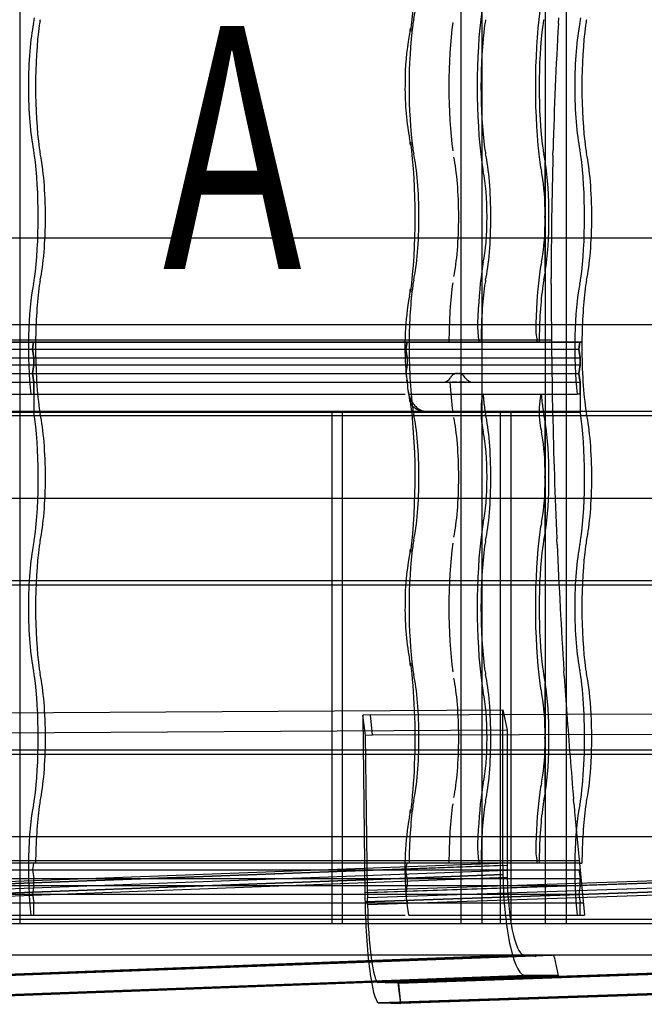
# Model space of a CAD drawing. Units: millimetres. Extents: x -2 to 568, y 1 to 287.
# Drawn here: x 384 to 402, y 28 to 56 of the extents above; entities that cross this region are included whole.
import ezdxf
from ezdxf.enums import TextEntityAlignment as Align
from ezdxf.lldxf.tags import DXFTag

# ---------------------------------------------------------------- set-up
doc = ezdxf.new("R2010")
doc.units = ezdxf.units.MM
for name, color, linetype in [('Default', 7, 'Continuous'), ('JON_REAKIVI', 7, 'Continuous'), ('KATUSESERVA_LAUD', 7, 'Continuous'), ('ROOV_50X50_01', 7, 'Continuous'), ('SARIKAS', 7, 'Continuous'), ('TALA_50X120_-_01', 7, 'Continuous'), ('TUULUTUSLIIST', 7, 'Continuous'), ('ÄÄREKIVI_3D_MIR', 7, 'Continuous')]:
    doc.layers.add(name, color=color, linetype=linetype)
doc.styles.add('SEACAD_Arial_Narrow', font='ARIALN.TTF')
tags = doc.linetypes.add('CENTER2', pattern=[28.575, 19.05, -3.175, 3.175, -3.175]).pattern_tags.tags
tags[10:11] = [DXFTag(74, 4), DXFTag(75, 0), DXFTag(340, '0'), DXFTag(46, 0.0), DXFTag(50, 0.0), DXFTag(44, 0.0), DXFTag(45, 0.0)]
tags[8:9] = [DXFTag(74, 4), DXFTag(75, 0), DXFTag(340, '0'), DXFTag(46, 0.0), DXFTag(50, 0.0), DXFTag(44, 0.0), DXFTag(45, 0.0)]
tags[6:7] = [DXFTag(74, 4), DXFTag(75, 0), DXFTag(340, '0'), DXFTag(46, 0.0), DXFTag(50, 0.0), DXFTag(44, 0.0), DXFTag(45, 0.0)]
tags[4:5] = [DXFTag(74, 4), DXFTag(75, 0), DXFTag(340, '0'), DXFTag(46, 0.0), DXFTag(50, 0.0), DXFTag(44, 0.0), DXFTag(45, 0.0)]
tags = doc.linetypes.add('HIDDEN2', pattern=[4.7625, 3.175, -1.5875]).pattern_tags.tags
tags[6:7] = [DXFTag(74, 4), DXFTag(75, 0), DXFTag(340, '0'), DXFTag(46, 0.0), DXFTag(50, 0.0), DXFTag(44, 0.0), DXFTag(45, 0.0)]
tags[4:5] = [DXFTag(74, 4), DXFTag(75, 0), DXFTag(340, '0'), DXFTag(46, 0.0), DXFTag(50, 0.0), DXFTag(44, 0.0), DXFTag(45, 0.0)]

# ---------------------------------------------------------------- blocks, each defined once
blk = doc.blocks.new('SE')
at = {"layer": 'JON_REAKIVI', "color": 7, "linetype": 'Continuous'}
for p, q in [((399.123, 55.803), (399.132, 55.963)), ((398.965, 52.003), (398.969, 52.162)), ((398.916, 48.303), (398.916, 48.463)), ((399.742, 46.625), (399.708, 46.425)), ((399.708, 46.425), (399.742, 46.625)), ((399.742, 46.625), (399.801, 46.625)), ((399.801, 46.625), (399.742, 46.625)), ((399.708, 46.425), (399.75, 46.175)), ((399.75, 46.175), (399.708, 46.425)), ((399.75, 45.975), (399.708, 45.725)), ((399.708, 45.725), (399.75, 45.975)), ((399.75, 45.975), (399.75, 46.175)), ((399.75, 46.175), (399.75, 45.975)), ((394.731, 45.828), (394.742, 45.678)), ((394.732, 45.725), (394.735, 45.703)), ((394.742, 45.678), (394.748, 45.584)), ((399.708, 45.725), (399.75, 45.475)), ((399.75, 45.475), (399.708, 45.725)), ((399.75, 45.125), (399.75, 45.475)), ((399.75, 45.475), (399.75, 44.625)), ((379.551, 45.125), (394.714, 45.125)), ((394.813, 45.125), (395.281, 45.125)), ((395.281, 45.125), (398.946, 45.125)), ((398.947, 45.125), (399.666, 45.125)), ((398.947, 45.125), (398.956, 44.625)), ((399.75, 45.125), (399.666, 45.125)), ((379.635, 44.625), (394.902, 44.625)), ((379.639, 44.608), (394.904, 44.608)), ((395.365, 44.625), (398.956, 44.625)), ((395.369, 44.608), (398.957, 44.608)), ((398.956, 44.625), (399.75, 44.625)), ((398.956, 44.625), (398.957, 44.608)), ((398.957, 44.608), (399.754, 44.608)), ((399.084, 40.803), (399.077, 40.963)), ((399.292, 37.003), (399.282, 37.162))]:
    blk.add_line(p, q, dxfattribs=at)
at = {"layer": 'JON_REAKIVI', "color": 7, "linetype": 'HIDDEN2'}
for p, q in [((398.74, 51.844), (398.74, 50.435)), ((398.745, 48.647), (398.745, 51.818)), ((398.755, 48.636), (398.755, 51.829)), ((398.74, 50.031), (398.74, 48.621)), ((379.035, 46.625), (394.765, 46.625)), ((396.836, 46.686), (381.106, 46.686)), ((394.765, 46.625), (381.106, 46.625)), ((384.012, 46.625), (383.979, 46.425)), ((383.979, 46.425), (384.012, 46.625)), ((394.732, 46.425), (394.765, 46.625)), ((394.765, 46.625), (394.732, 46.425)), ((396.836, 46.625), (394.765, 46.625)), ((394.765, 46.625), (398.924, 46.625)), ((396.836, 46.686), (396.836, 46.625)), ((398.923, 46.686), (396.836, 46.686)), ((398.924, 46.625), (396.836, 46.625)), ((398.509, 46.625), (398.509, 46.686)), ((399.742, 46.625), (398.924, 46.625)), ((398.924, 46.625), (399.742, 46.625)), ((398.924, 46.625), (398.926, 46.425)), ((379.002, 46.425), (394.732, 46.425)), ((379.002, 46.425), (394.732, 46.425)), ((383.979, 46.425), (384.021, 46.175)), ((384.021, 46.175), (383.979, 46.425)), ((394.773, 46.175), (394.732, 46.425)), ((394.732, 46.425), (398.926, 46.425)), ((394.732, 46.425), (398.926, 46.425)), ((394.732, 46.425), (394.773, 46.175)), ((398.926, 46.425), (399.708, 46.425)), ((398.926, 46.425), (399.708, 46.425)), ((379.044, 46.175), (394.773, 46.175)), ((379.044, 46.175), (394.773, 46.175)), ((379.044, 45.975), (394.773, 45.975)), ((379.044, 45.975), (394.773, 45.975)), ((384.021, 45.975), (383.979, 45.725)), ((383.979, 45.725), (384.021, 45.975)), ((384.021, 45.975), (384.021, 46.175)), ((384.021, 46.175), (384.021, 45.975)), ((394.773, 45.975), (394.732, 45.725)), ((394.74, 45.779), (394.773, 45.975)), ((394.773, 46.175), (394.773, 45.975)), ((394.773, 46.175), (398.929, 46.175)), ((394.773, 46.175), (398.929, 46.175)), ((394.773, 46.175), (394.773, 45.975)), ((394.773, 45.975), (398.932, 45.975)), ((394.773, 45.975), (398.932, 45.975)), ((398.929, 46.175), (399.75, 46.175)), ((398.929, 46.175), (399.75, 46.175)), ((398.929, 46.175), (398.932, 45.975)), ((398.932, 45.975), (399.75, 45.975)), ((398.932, 45.975), (399.75, 45.975)), ((398.932, 45.975), (398.936, 45.725)), ((379.002, 45.725), (394.732, 45.725)), ((379.006, 45.725), (394.732, 45.725)), ((383.979, 45.725), (384.021, 45.475)), ((384.021, 45.475), (383.979, 45.725)), ((394.732, 45.725), (398.936, 45.725)), ((394.735, 45.703), (394.773, 45.475)), ((394.736, 45.725), (398.936, 45.725)), ((398.936, 45.725), (399.708, 45.725)), ((398.936, 45.725), (399.708, 45.725)), ((379.044, 45.475), (394.773, 45.475)), ((379.044, 45.475), (394.773, 45.475)), ((384.021, 45.125), (384.021, 45.475)), ((384.021, 45.475), (384.021, 44.625)), ((394.773, 45.475), (394.763, 45.534)), ((394.773, 45.475), (398.94, 45.475)), ((394.773, 45.475), (398.94, 45.475)), ((394.773, 45.475), (394.773, 45.453)), ((396.012, 45.475), (395.999, 45.475)), ((396.127, 45.475), (396.072, 45.475)), ((396.158, 45.475), (396.127, 45.475)), ((396.191, 45.475), (396.158, 45.475)), ((396.29, 45.475), (396.257, 45.475)), ((396.322, 45.475), (396.29, 45.475)), ((396.379, 45.475), (396.322, 45.475)), ((396.404, 45.475), (396.379, 45.475)), ((396.426, 45.475), (396.404, 45.475)), ((396.448, 45.475), (396.426, 45.475)), ((398.94, 45.475), (399.75, 45.475)), ((398.94, 45.475), (399.75, 45.475)), ((398.94, 45.475), (398.947, 45.125)), ((396.937, 45.073), (396.953, 45.125)), ((398.626, 45.125), (398.611, 45.073)), ((398.946, 45.125), (398.947, 45.125)), ((394.902, 44.625), (395.365, 44.625)), ((394.904, 44.608), (395.369, 44.608)), ((398.74, 44.344), (398.74, 42.935)), ((398.745, 41.147), (398.745, 44.318)), ((398.755, 41.136), (398.755, 44.329)), ((398.74, 42.531), (398.74, 41.121)), ((398.74, 36.844), (398.74, 35.435)), ((398.745, 33.647), (398.745, 36.818)), ((398.755, 33.636), (398.755, 36.829)), ((398.74, 35.031), (398.74, 33.621)), ((399.572, 33.303), (399.559, 33.463)), ((396.836, 31.686), (381.106, 31.686)), ((394.765, 31.625), (381.106, 31.625)), ((384.012, 31.625), (383.979, 31.425)), ((394.732, 31.425), (394.765, 31.625)), ((396.836, 31.625), (394.765, 31.625)), ((396.836, 31.686), (396.836, 31.625)), ((399.72, 31.686), (396.836, 31.686)), ((399.726, 31.625), (396.836, 31.625)), ((398.509, 31.625), (398.509, 31.686)), ((399.742, 31.625), (399.726, 31.625)), ((399.742, 31.625), (399.801, 31.625)), ((379.002, 31.425), (394.732, 31.425)), ((383.979, 31.425), (384.021, 31.175)), ((394.773, 31.175), (394.732, 31.425)), ((394.732, 31.425), (399.745, 31.425)), ((399.708, 31.425), (399.75, 31.175)), ((379.044, 31.175), (394.773, 31.175)), ((379.044, 30.975), (394.773, 30.975)), ((384.021, 30.975), (383.979, 30.725)), ((384.021, 30.975), (384.021, 31.175)), ((394.74, 30.779), (394.773, 30.975)), ((394.773, 31.175), (394.773, 30.975)), ((394.773, 31.175), (399.77, 31.175)), ((394.773, 30.975), (399.79, 30.975)), ((399.75, 30.975), (399.708, 30.725)), ((399.75, 30.975), (399.75, 31.175)), ((379.006, 30.725), (394.736, 30.725)), ((383.979, 30.725), (384.021, 30.475)), ((394.731, 30.828), (394.742, 30.678)), ((394.736, 30.725), (394.74, 30.779)), ((394.736, 30.725), (399.815, 30.725)), ((394.763, 30.534), (394.736, 30.725)), ((399.708, 30.725), (399.75, 30.475)), ((379.044, 30.475), (394.773, 30.475)), ((384.021, 30.125), (384.021, 30.475)), ((394.773, 30.475), (394.763, 30.534)), ((394.773, 30.475), (394.773, 30.453)), ((394.773, 30.475), (399.841, 30.475)), ((394.813, 30.125), (394.773, 30.453)), ((399.75, 30.125), (399.75, 30.475)), ((379.551, 30.125), (394.714, 30.125)), ((394.813, 30.125), (395.281, 30.125)), ((395.281, 30.125), (399.878, 30.125))]:
    blk.add_line(p, q, dxfattribs=at)
at = {"layer": 'JON_REAKIVI', "color": 7, "linetype": 'Continuous'}
for centre, radius, start, end in [((391.679, 56.103), 3.218, 348.3703, 352.1455), ((520.394, 48.856), 121.47, 176.7214, 178.44018), ((401.688, 54.152), 6.98, 169.252, 180.3634), ((402.393, 53.894), 7.687, 178.402, 190.3588), ((391.626, 51.853), 3.272, 7.8855, 11.5986), ((541.54, 48.275), 142.625, 178.50218, 179.92454), ((559.171, 48.243), 160.255, 179.97868, 181.11479), ((403.069, 46.503), 8.365, 170.0101, 184.6288), ((391.679, 48.603), 3.218, 348.3703, 352.1455), ((397.781, 45.657), 3.02, 187.6098, 194.2179), ((573.569, 48.541), 174.657, 181.29056, 182.487), ((391.679, 41.103), 3.218, 348.3703, 352.1455), ((580.208, 48.82), 181.301, 182.53434, 183.68656), ((401.688, 39.152), 6.98, 169.252, 180.3634), ((402.393, 38.894), 7.687, 178.402, 190.3588), ((391.626, 36.853), 3.272, 7.8855, 11.5986), ((576.725, 48.579), 177.81, 183.73288, 184.08346)]:
    blk.add_arc(centre, radius, start, end, dxfattribs=at)
at = {"layer": 'JON_REAKIVI', "color": 7, "linetype": 'HIDDEN2'}
for centre, radius, start, end in [((400.298, 50.233), 1.571, 172.6082, 187.3918), ((395.81, 45.704), 0.229, 269.5607, 333.2698), ((396.665, 45.738), 0.263, 211.4165, 269.284), ((400.298, 42.733), 1.571, 172.6082, 187.3918), ((576.725, 48.579), 177.81, 184.08346, 184.87689), ((400.298, 35.233), 1.571, 172.6082, 187.3918), ((561.436, 47.254), 162.463, 184.92621, 186.05198), ((403.069, 31.503), 8.365, 170.0101, 184.6288), ((391.679, 33.603), 3.218, 348.3703, 352.1455)]:
    blk.add_arc(centre, radius, start, end, dxfattribs=at)
at = {"layer": 'JON_REAKIVI', "color": 7, "linetype": 'Continuous'}
for centre, major_axis, start_param, end_param in [((394.434, 57.733), (0, -3.387), 0.882642, 2.330826), ((399.641, 56.598), (0, -1), 0.652213, 0.882642), ((400.034, 55.118), (0, 1), 0.652213, 0.882642), ((399.973, 53.983), (0, -2.29), 3.793805, 5.630973), ((400.264, 53.983), (0, 2.787), 0.882642, 2.258951), ((394.434, 50.233), (0, -3.387), 0.882642, 2.258951), ((400.034, 52.848), (0, -1), -0.882642, -0.652213), ((399.641, 51.368), (0, 1), -0.882642, -0.652213), ((399.411, 50.233), (0, -2.787), 0.882642, 2.258951), ((399.702, 50.233), (0, 2.29), 3.793805, 5.630973), ((399.973, 46.483), (0, -2.29), 3.793805, 5.346633), ((399.641, 49.098), (0, -1), 0.652213, 0.882642), ((400.264, 46.483), (0, 2.787), 0.882642, 1.519541), ((400.034, 47.618), (0, 1), 0.652213, 0.882642), ((400.264, 46.483), (0, 2.787), 1.519541, 2.258951), ((394.997, 46.483), (0, -1.69), -0.975287, -0.91563), ((394.434, 42.733), (0, -3.387), 0.882642, 2.330826), ((399.973, 46.483), (0, -2.29), -0.625154, -0.611758), ((399.411, 42.733), (0, -2.787), 0.882642, 2.308715), ((400.034, 45.348), (0, -1), -0.882642, -0.652213), ((399.702, 42.733), (0, 2.29), 3.793805, 5.630973), ((399.641, 41.598), (0, -1), 0.652213, 0.882642), ((400.034, 40.118), (0, 1), 0.652213, 0.882642), ((399.973, 38.983), (0, -2.29), 3.793805, 5.630973), ((400.264, 38.983), (0, 2.787), 0.882642, 2.258951), ((394.434, 35.233), (0, -3.387), -4.477183, -4.024234), ((399.641, 36.368), (0, 1), -0.882642, -0.652213), ((400.034, 37.848), (0, -1), -0.882642, -0.652213), ((399.411, 35.233), (0, -2.787), -4.466166, -4.024234), ((399.702, 35.233), (0, 2.29), -1.269397, -0.652213)]:
    blk.add_ellipse(centre, major_axis=major_axis, ratio=0.16661, start_param=start_param, end_param=end_param, dxfattribs=at)
at = {"layer": 'JON_REAKIVI', "color": 7, "linetype": 'HIDDEN2'}
for centre, major_axis, ratio, start_param, end_param in [((394.725, 57.733), (0, -2.29), 0.16661, 0.652213, 2.48938), ((397.358, 53.983), (0, -3.437), 0.16661, 4.024234, 5.400544), ((399.032, 53.983), (0, 3.437), 0.16661, 0.882642, 2.258951), ((383.911, 56.598), (0, -1), 0.16661, 0.652213, 0.882642), ((384.305, 55.118), (0, 1), 0.16661, 0.652213, 0.882642), ((395.058, 55.118), (0, 1), 0.16661, 0.652213, 0.882642), ((397.128, 55.118), (0, 1), 0.16661, 0.652213, 0.882642), ((398.802, 55.118), (0, 1), 0.16661, 0.652213, 0.882642), ((384.244, 53.983), (0, -2.29), 0.16661, 3.793805, 5.630973), ((384.535, 53.983), (0, 2.787), 0.16661, 0.882642, 2.258951), ((395.288, 53.983), (0, -2.787), 0.16661, 4.024234, 5.400544), ((395.461, 55.581), (0.594, -0.081), 0.626236, 3.135636, 3.356957), ((396.454, 53.983), (0, -2.912), 0.16661, 4.024234, 5.400544), ((397.358, 53.983), (0, 2.787), 0.16661, 0.882642, 2.258951), ((399.032, 53.983), (0, -2.787), 0.16661, 4.024234, 5.400544), ((384.305, 52.848), (0, -1), 0.16661, -0.882642, -0.652213), ((395.461, 52.384), (0.594, 0.081), 0.626236, 2.926229, 3.145299), ((395.058, 52.848), (0, -1), 0.16661, -0.882642, -0.652213), ((397.128, 52.848), (0, -1), 0.16661, -0.882642, -0.652213), ((398.802, 52.848), (0, -1), 0.16661, -0.882642, -0.652213), ((383.911, 51.368), (0, 1), 0.16661, -0.882642, -0.652213), ((383.681, 50.233), (0, -2.787), 0.16661, 0.882642, 2.258951), ((383.972, 50.233), (0, 2.29), 0.16661, 3.793805, 5.630973), ((394.725, 50.233), (0, -2.29), 0.16661, 0.652213, 2.48938), ((395.892, 50.233), (0, -2.165), 0.16661, 0.652213, 2.48938), ((396.795, 50.233), (0, 2.29), 0.16661, 3.793805, 5.630973), ((398.469, 50.233), (0, 2.29), 0.16661, -0.79056, -0.652213), ((397.128, 52.848), (0, -1.65), 0.16661, -0.882642, -0.652213), ((398.802, 52.848), (0, -1.65), 0.16661, -0.882642, -0.652213), ((398.469, 50.233), (0, -2.29), 0.16661, 0.806201, 2.335392), ((396.795, 50.233), (0, -1.64), 0.16661, 0.652213, 2.48938), ((398.469, 50.233), (0, 1.64), 0.16661, 4.835919, 5.630973), ((398.469, 50.233), (0, -1.64), 0.16661, 0.652213, 1.447266), ((397.128, 47.618), (0, 1.65), 0.16661, 0.652213, 0.882642), ((398.802, 47.618), (0, 1.65), 0.16661, 0.652213, 0.882642), ((397.358, 46.483), (0, 3.437), 0.16661, 0.882642, 1.368316), ((399.032, 46.483), (0, 3.437), 0.16661, 0.882642, 1.368316), ((398.469, 50.233), (0, -2.29), 0.16661, 0.652213, 0.79056), ((384.244, 46.483), (0, -2.29), 0.16661, 3.793805, 5.346633), ((383.911, 49.098), (0, -1), 0.16661, 0.652213, 0.882642), ((384.535, 46.483), (0, 2.787), 0.16661, 0.882642, 1.519541), ((384.305, 47.618), (0, 1), 0.16661, 0.652213, 0.882642), ((395.288, 46.483), (0, 2.787), 0.16661, 0.882642, 1.519541), ((395.058, 47.618), (0, 1), 0.16661, 0.652213, 0.882642), ((396.454, 46.483), (0, 2.912), 0.16661, 0.882642, 1.521743), ((397.358, 46.483), (0, 2.787), 0.16661, 0.882642, 1.519541), ((397.128, 47.618), (0, 1), 0.16661, 0.652213, 0.882642), ((399.032, 46.483), (0, 2.787), 0.16661, 0.882642, 1.519541), ((398.802, 47.618), (0, 1), 0.16661, 0.652213, 0.882642), ((395.461, 48.081), (0.594, -0.081), 0.626236, 3.135636, 3.356957), ((396.871, 47.083), (0, 0.45), 0.16661, 1.368316, 2.653501), ((398.544, 47.083), (0, -0.45), 0.16661, 4.509909, 5.795094), ((384.535, 46.483), (0, 2.787), 0.16661, 1.519541, 2.258951), ((395.288, 46.483), (0, -2.787), 0.16661, 4.661134, 5.400544), ((396.454, 46.483), (0, -2.912), 0.16661, -1.217626, -0.882642), ((397.358, 46.483), (0, -2.787), 0.16661, -1.062183, -0.882642), ((399.032, 46.483), (0, -2.787), 0.16661, -1.062183, -0.882642), ((396.978, 44.637), (0, 0.5), 0.16661, 0.508614, 2.250481), ((398.651, 44.637), (0, -0.5), 0.16661, 3.650206, 5.392074), ((384.244, 46.483), (0, -2.29), 0.16661, -0.625154, -0.611758), ((383.681, 42.733), (0, -2.787), 0.16661, 0.882642, 2.308715), ((384.305, 45.348), (0, -1), 0.16661, -0.882642, -0.652213), ((383.972, 42.733), (0, 2.29), 0.16661, 3.793805, 5.630973), ((395.058, 45.348), (0, -1), 0.16661, -0.882642, -0.652213), ((394.725, 42.733), (0, -2.29), 0.16661, 0.652213, 2.48938), ((397.128, 45.348), (0, -1), 0.16661, -0.882642, -0.652213), ((396.795, 42.733), (0, 2.29), 0.16661, 3.793805, 5.630973), ((398.802, 45.348), (0, -1), 0.16661, -0.882642, -0.652213), ((398.469, 42.733), (0, 2.29), 0.16661, -0.79056, -0.652213), ((395.892, 42.733), (0, -2.165), 0.16661, 0.652213, 2.48938), ((397.358, 46.483), (0, -3.437), 0.16661, -0.891112, -0.882642), ((397.128, 45.348), (0, -1.65), 0.16661, -0.882642, -0.652213), ((399.032, 46.483), (0, -3.437), 0.16661, -0.891112, -0.882642), ((398.802, 45.348), (0, -1.65), 0.16661, -0.882642, -0.652213), ((398.469, 42.733), (0, -2.29), 0.16661, 0.806201, 2.335392), ((396.795, 42.733), (0, -1.64), 0.16661, 0.652213, 2.48938), ((398.469, 42.733), (0, 1.64), 0.16661, 4.835919, 5.630973), ((398.469, 42.733), (0, -1.64), 0.16661, 0.652213, 1.447266), ((397.128, 40.118), (0, 1.65), 0.16661, 0.652213, 0.882642), ((398.802, 40.118), (0, 1.65), 0.16661, 0.652213, 0.882642), ((397.358, 38.983), (0, -3.437), 0.16661, 4.024234, 5.400544), ((399.032, 38.983), (0, 3.437), 0.16661, 0.882642, 2.258951), ((398.469, 42.733), (0, -2.29), 0.16661, 0.652213, 0.79056), ((383.911, 41.598), (0, -1), 0.16661, 0.652213, 0.882642), ((384.305, 40.118), (0, 1), 0.16661, 0.652213, 0.882642), ((395.058, 40.118), (0, 1), 0.16661, 0.652213, 0.882642), ((397.128, 40.118), (0, 1), 0.16661, 0.652213, 0.882642), ((398.802, 40.118), (0, 1), 0.16661, 0.652213, 0.882642), ((384.244, 38.983), (0, -2.29), 0.16661, 3.793805, 5.630973), ((384.535, 38.983), (0, 2.787), 0.16661, 0.882642, 2.258951), ((395.288, 38.983), (0, -2.787), 0.16661, 4.024234, 5.400544), ((395.461, 40.581), (0.594, -0.081), 0.626236, 3.135636, 3.356957), ((396.454, 38.983), (0, -2.912), 0.16661, 4.024234, 5.400544), ((397.358, 38.983), (0, 2.787), 0.16661, 0.882642, 2.258951), ((399.032, 38.983), (0, -2.787), 0.16661, 4.024234, 5.400544), ((383.911, 36.368), (0, 1), 0.16661, -0.882642, -0.652213), ((384.305, 37.848), (0, -1), 0.16661, -0.882642, -0.652213), ((395.461, 37.384), (0.594, 0.081), 0.626236, 2.926229, 3.145299), ((395.058, 37.848), (0, -1), 0.16661, -0.882642, -0.652213), ((397.128, 37.848), (0, -1), 0.16661, -0.882642, -0.652213), ((398.802, 37.848), (0, -1), 0.16661, -0.882642, -0.652213), ((383.681, 35.233), (0, -2.787), 0.16661, 0.882642, 2.258951), ((383.972, 35.233), (0, 2.29), 0.16661, 3.793805, 5.630973), ((394.725, 35.233), (0, -2.29), 0.16661, 0.652213, 2.48938), ((395.892, 35.233), (0, -2.165), 0.16661, 0.652213, 2.48938), ((396.795, 35.233), (0, 2.29), 0.16661, 3.793805, 5.630973), ((398.469, 35.233), (0, 2.29), 0.16661, -0.79056, -0.652213), ((397.128, 37.848), (0, -1.65), 0.16661, -0.882642, -0.652213), ((398.802, 37.848), (0, -1.65), 0.16661, -0.882642, -0.652213), ((398.469, 35.233), (0, -2.29), 0.16661, 0.806201, 2.335392), ((396.795, 35.233), (0, -1.64), 0.16661, 0.652213, 2.48938), ((398.469, 35.233), (0, 1.64), 0.16661, 4.835919, 5.630973), ((394.434, 35.233), (0, -3.387), 0.16661, 0.882642, 1.806003), ((399.411, 35.233), (0, -2.787), 0.16661, 0.882642, 1.817019), ((399.702, 35.233), (0, 2.29), 0.16661, 3.793805, 5.013788), ((398.469, 35.233), (0, -1.64), 0.16661, 0.652213, 1.447266), ((397.128, 32.618), (0, 1.65), 0.16661, 0.652213, 0.882642), ((398.802, 32.618), (0, 1.65), 0.16661, 0.652213, 0.882642), ((383.911, 34.098), (0, -1), 0.16661, 0.652213, 0.882642), ((397.358, 31.483), (0, 3.437), 0.16661, 0.882642, 1.368316), ((399.032, 31.483), (0, 3.437), 0.16661, 0.882642, 1.368316), ((398.469, 35.233), (0, -2.29), 0.16661, 0.652213, 0.79056), ((399.641, 34.098), (0, -1), 0.16661, 0.652213, 0.882642), ((384.244, 31.483), (0, -2.29), 0.16661, 3.793805, 5.346633), ((384.535, 31.483), (0, 2.787), 0.16661, 0.882642, 1.519541), ((384.305, 32.618), (0, 1), 0.16661, 0.652213, 0.882642), ((395.288, 31.483), (0, 2.787), 0.16661, 0.882642, 1.519541), ((395.058, 32.618), (0, 1), 0.16661, 0.652213, 0.882642), ((396.454, 31.483), (0, 2.912), 0.16661, 0.882642, 1.521743), ((397.358, 31.483), (0, 2.787), 0.16661, 0.882642, 1.519541), ((397.128, 32.618), (0, 1), 0.16661, 0.652213, 0.882642), ((399.032, 31.483), (0, 2.787), 0.16661, 0.882642, 1.519541), ((398.802, 32.618), (0, 1), 0.16661, 0.652213, 0.882642), ((399.973, 31.483), (0, -2.29), 0.16661, 3.793805, 5.346633), ((400.264, 31.483), (0, 2.787), 0.16661, 0.882642, 1.519541), ((400.034, 32.618), (0, 1), 0.16661, 0.652213, 0.882642), ((395.461, 33.081), (0.594, -0.081), 0.626236, 3.135636, 3.356957), ((396.871, 32.083), (0, 0.45), 0.16661, 1.368316, 2.653501), ((398.544, 32.083), (0, -0.45), 0.16661, 4.509909, 5.795094), ((394.997, 31.483), (0, -1.69), 0.16661, -0.975287, -0.91563)]:
    blk.add_ellipse(centre, major_axis=major_axis, ratio=ratio, start_param=start_param, end_param=end_param, dxfattribs=at)
for points, knots in [([(398.745, 51.818), (398.746, 51.818), (398.747, 51.818), (398.748, 51.819), (398.749, 51.819), (398.75, 51.819), (398.75, 51.82), (398.751, 51.82), (398.752, 51.821), (398.753, 51.822), (398.754, 51.824), (398.755, 51.825), (398.755, 51.827), (398.755, 51.829), (398.755, 51.831), (398.754, 51.833), (398.754, 51.835), (398.753, 51.837), (398.751, 51.839), (398.75, 51.84), (398.749, 51.841), (398.748, 51.841), (398.747, 51.842), (398.746, 51.843), (398.745, 51.843), (398.744, 51.843), (398.743, 51.844), (398.742, 51.844), (398.741, 51.844), (398.741, 51.844), (398.74, 51.844)], [0, 0, 0, 0, 0.068522, 0.068522, 0.068522, 0.136441, 0.136441, 0.136441, 0.234107, 0.234107, 0.234107, 0.372419, 0.372419, 0.372419, 0.54858, 0.54858, 0.54858, 0.725993, 0.725993, 0.725993, 0.82826, 0.82826, 0.82826, 0.908046, 0.908046, 0.908046, 0.973558, 0.973558, 0.973558, 1, 1, 1, 1]), ([(398.74, 48.621), (398.742, 48.621), (398.743, 48.622), (398.744, 48.622), (398.745, 48.622), (398.746, 48.623), (398.747, 48.623), (398.748, 48.624), (398.749, 48.625), (398.75, 48.626), (398.752, 48.627), (398.753, 48.628), (398.753, 48.63), (398.754, 48.632), (398.755, 48.634), (398.755, 48.636), (398.755, 48.638), (398.755, 48.64), (398.754, 48.642), (398.753, 48.643), (398.752, 48.644), (398.751, 48.645), (398.751, 48.645), (398.75, 48.646), (398.749, 48.646), (398.748, 48.647), (398.747, 48.647), (398.746, 48.647), (398.745, 48.647), (398.745, 48.647), (398.745, 48.647)], [0, 0, 0, 0, 0.069067, 0.069067, 0.069067, 0.137561, 0.137561, 0.137561, 0.234757, 0.234757, 0.234757, 0.371053, 0.371053, 0.371053, 0.545965, 0.545965, 0.545965, 0.722309, 0.722309, 0.722309, 0.826391, 0.826391, 0.826391, 0.906499, 0.906499, 0.906499, 0.971497, 0.971497, 0.971497, 1, 1, 1, 1]), ([(396.209, 45.728), (396.191, 45.727), (396.174, 45.724), (396.146, 45.716), (396.136, 45.713), (396.117, 45.704), (396.107, 45.699), (396.089, 45.688), (396.08, 45.681), (396.064, 45.668), (396.057, 45.661), (396.035, 45.637), (396.023, 45.62), (396.014, 45.601)], [0.5223653, 0.5223653, 0.5223653, 0.5223653, 0.625, 0.625, 0.6875, 0.6875, 0.75, 0.75, 0.8125, 0.8125, 0.875, 0.875, 1, 1, 1, 1]), ([(396.441, 45.601), (396.429, 45.62), (396.416, 45.637), (396.392, 45.66), (396.384, 45.668), (396.366, 45.681), (396.357, 45.687), (396.338, 45.699), (396.328, 45.704), (396.308, 45.712), (396.297, 45.716), (396.276, 45.722), (396.265, 45.724), (396.25, 45.726), (396.246, 45.727), (396.242, 45.727)], [0, 0, 0, 0, 0.125, 0.125, 0.1875, 0.1875, 0.25, 0.25, 0.3125, 0.3125, 0.375, 0.375, 0.4375, 0.4375, 0.4599429, 0.4599429, 0.4599429, 0.4599429]), ([(395.369, 44.608), (395.33, 44.608), (395.292, 44.611), (395.236, 44.619), (395.218, 44.623), (395.182, 44.632), (395.164, 44.637), (395.113, 44.654), (395.081, 44.668), (395.036, 44.693), (395.022, 44.702), (394.995, 44.721), (394.982, 44.731), (394.945, 44.762), (394.924, 44.785), (394.897, 44.823), (394.889, 44.836), (394.875, 44.862), (394.862, 44.889), (394.853, 44.917), (394.846, 44.946), (394.843, 44.961), (394.84, 44.991), (394.839, 45.006), (394.839, 45.028), (394.84, 45.036), (394.841, 45.051), (394.842, 45.059), (394.843, 45.066)], [0, 0, 0, 0, 0.125, 0.125, 0.1875, 0.1875, 0.25, 0.25, 0.375, 0.375, 0.4375, 0.4375, 0.5, 0.5, 0.625, 0.625, 0.6875, 0.6875, 0.75, 0.8125, 0.8125, 0.875, 0.875, 0.9375, 0.9375, 0.96875, 0.96875, 1, 1, 1, 1]), ([(398.745, 44.318), (398.746, 44.318), (398.747, 44.318), (398.748, 44.319), (398.749, 44.319), (398.75, 44.319), (398.75, 44.32), (398.751, 44.32), (398.752, 44.321), (398.753, 44.322), (398.754, 44.324), (398.755, 44.325), (398.755, 44.327), (398.755, 44.329), (398.755, 44.331), (398.754, 44.333), (398.754, 44.335), (398.753, 44.337), (398.751, 44.339), (398.75, 44.34), (398.749, 44.341), (398.748, 44.341), (398.747, 44.342), (398.746, 44.343), (398.745, 44.343), (398.744, 44.343), (398.743, 44.344), (398.742, 44.344), (398.741, 44.344), (398.741, 44.344), (398.74, 44.344)], [0, 0, 0, 0, 0.068522, 0.068522, 0.068522, 0.136441, 0.136441, 0.136441, 0.234107, 0.234107, 0.234107, 0.372419, 0.372419, 0.372419, 0.54858, 0.54858, 0.54858, 0.725993, 0.725993, 0.725993, 0.82826, 0.82826, 0.82826, 0.908046, 0.908046, 0.908046, 0.973558, 0.973558, 0.973558, 1, 1, 1, 1]), ([(398.74, 41.121), (398.742, 41.121), (398.743, 41.122), (398.744, 41.122), (398.745, 41.122), (398.746, 41.123), (398.747, 41.123), (398.748, 41.124), (398.749, 41.125), (398.75, 41.126), (398.752, 41.127), (398.753, 41.128), (398.753, 41.13), (398.754, 41.132), (398.755, 41.134), (398.755, 41.136), (398.755, 41.138), (398.755, 41.14), (398.754, 41.142), (398.753, 41.143), (398.752, 41.144), (398.751, 41.145), (398.751, 41.145), (398.75, 41.146), (398.749, 41.146), (398.748, 41.147), (398.747, 41.147), (398.746, 41.147), (398.745, 41.147), (398.745, 41.147), (398.745, 41.147)], [0, 0, 0, 0, 0.069067, 0.069067, 0.069067, 0.137561, 0.137561, 0.137561, 0.234757, 0.234757, 0.234757, 0.371053, 0.371053, 0.371053, 0.545965, 0.545965, 0.545965, 0.722309, 0.722309, 0.722309, 0.826391, 0.826391, 0.826391, 0.906499, 0.906499, 0.906499, 0.971497, 0.971497, 0.971497, 1, 1, 1, 1]), ([(398.745, 36.818), (398.746, 36.818), (398.747, 36.818), (398.748, 36.819), (398.749, 36.819), (398.75, 36.819), (398.75, 36.82), (398.751, 36.82), (398.752, 36.821), (398.753, 36.822), (398.754, 36.824), (398.755, 36.825), (398.755, 36.827), (398.755, 36.829), (398.755, 36.831), (398.754, 36.833), (398.754, 36.835), (398.753, 36.837), (398.751, 36.839), (398.75, 36.84), (398.749, 36.841), (398.748, 36.841), (398.747, 36.842), (398.746, 36.843), (398.745, 36.843), (398.744, 36.843), (398.743, 36.844), (398.742, 36.844), (398.741, 36.844), (398.741, 36.844), (398.74, 36.844)], [0, 0, 0, 0, 0.068522, 0.068522, 0.068522, 0.136441, 0.136441, 0.136441, 0.234107, 0.234107, 0.234107, 0.372419, 0.372419, 0.372419, 0.54858, 0.54858, 0.54858, 0.725993, 0.725993, 0.725993, 0.82826, 0.82826, 0.82826, 0.908046, 0.908046, 0.908046, 0.973558, 0.973558, 0.973558, 1, 1, 1, 1]), ([(398.74, 33.621), (398.742, 33.621), (398.743, 33.622), (398.744, 33.622), (398.745, 33.622), (398.746, 33.623), (398.747, 33.623), (398.748, 33.624), (398.749, 33.625), (398.75, 33.626), (398.752, 33.627), (398.753, 33.628), (398.753, 33.63), (398.754, 33.632), (398.755, 33.634), (398.755, 33.636), (398.755, 33.638), (398.755, 33.64), (398.754, 33.642), (398.753, 33.643), (398.752, 33.644), (398.751, 33.645), (398.751, 33.645), (398.75, 33.646), (398.749, 33.646), (398.748, 33.647), (398.747, 33.647), (398.746, 33.647), (398.745, 33.647), (398.745, 33.647), (398.745, 33.647)], [0, 0, 0, 0, 0.069067, 0.069067, 0.069067, 0.137561, 0.137561, 0.137561, 0.234757, 0.234757, 0.234757, 0.371053, 0.371053, 0.371053, 0.545965, 0.545965, 0.545965, 0.722309, 0.722309, 0.722309, 0.826391, 0.826391, 0.826391, 0.906499, 0.906499, 0.906499, 0.971497, 0.971497, 0.971497, 1, 1, 1, 1])]:
    blk.add_open_spline(points, degree=3, knots=knots, dxfattribs=at)
blk.add_open_spline([(394.773, 45.453), (394.773, 45.387), (394.777, 45.321), (394.786, 45.257)], degree=3, dxfattribs=at)
at = {"layer": 'JON_REAKIVI', "color": 7, "linetype": 'Continuous'}
blk.add_open_spline([(394.786, 45.257), (394.79, 45.228), (394.796, 45.2), (394.812, 45.126), (394.825, 45.081), (394.859, 44.992), (394.88, 44.949), (394.917, 44.888), (394.93, 44.869), (394.959, 44.831), (394.974, 44.813), (395.023, 44.761), (395.058, 44.731), (395.118, 44.693), (395.139, 44.681), (395.181, 44.661), (395.203, 44.653), (395.248, 44.639), (395.271, 44.634), (395.317, 44.627), (395.341, 44.625), (395.365, 44.625)], degree=3, knots=[0.1735372, 0.1735372, 0.1735372, 0.1735372, 0.25, 0.25, 0.375, 0.375, 0.5, 0.5, 0.5625, 0.5625, 0.625, 0.625, 0.75, 0.75, 0.8125, 0.8125, 0.875, 0.875, 0.9375, 0.9375, 1, 1, 1, 1], dxfattribs=at)
at = {"layer": 'KATUSESERVA_LAUD', "color": 7, "linetype": 'HIDDEN2'}
for p, q in [((392.599, 44.625), (392.599, 29.875)), ((392.901, 44.625), (392.901, 29.875)), ((397.45, 44.625), (397.45, 29.875)), ((397.752, 44.625), (397.752, 29.875)), ((418.012, 44.5), (275.738, 44.5)), ((400.07, 42.125), (274.831, 42.125)), ((399.818, 39.75), (275.738, 39.75)), ((399.813, 39.625), (275.738, 39.625)), ((418.012, 34.875), (275.738, 34.875)), ((418.012, 34.75), (275.738, 34.75)), ((417.559, 32.375), (273.621, 32.375)), ((418.012, 30), (275.738, 30)), ((396.317, 29.875), (383.052, 29.875)), ((412.046, 29.875), (398.781, 29.875)), ((398.428, 28.975), (382.979, 28.975)), ((418.012, 28.975), (398.5, 28.975))]:
    blk.add_line(p, q, dxfattribs=at)
at = {"layer": 'KATUSESERVA_LAUD', "color": 7, "linetype": 'Continuous'}
for p, q in [((412.131, 42.125), (400.07, 42.125)), ((412.046, 39.75), (399.818, 39.75)), ((412.046, 39.625), (399.813, 39.625))]:
    blk.add_line(p, q, dxfattribs=at)
at = {"layer": 'ROOV_50X50_01', "color": 7, "linetype": 'HIDDEN2'}
for p, q in [((396.922, 271.875), (396.922, 29.875)), ((383.618, 271.625), (383.618, 29.875)), ((396.317, 271.625), (396.317, 29.875)), ((398.742, 271.625), (398.742, 29.875)), ((399.347, 271.625), (399.347, 29.875)), ((398.742, 29.875), (396.317, 29.875)), ((398.781, 29.875), (398.742, 29.875))]:
    blk.add_line(p, q, dxfattribs=at)
at = {"layer": 'SARIKAS', "color": 7, "linetype": 'CENTER2'}
blk.add_line((418.012, 44.625), (273.923, 44.625), dxfattribs=at)
at = {"layer": 'TALA_50X120_-_01', "color": 7, "linetype": 'HIDDEN2'}
blk.add_line((540.256, 49.625), (295.769, 49.625), dxfattribs=at)
at = {"layer": 'TUULUTUSLIIST', "color": 7, "linetype": 'HIDDEN2'}
for p, q in [((399.813, 47.125), (273.619, 47.125)), ((399.919, 44.625), (399.75, 44.625))]:
    blk.add_line(p, q, dxfattribs=at)
at = {"layer": 'TUULUTUSLIIST', "color": 7, "linetype": 'Continuous'}
for p, q in [((411.936, 47.125), (399.813, 47.125)), ((411.936, 44.625), (399.919, 44.625))]:
    blk.add_line(p, q, dxfattribs=at)
at = {"layer": 'ÄÄREKIVI_3D_MIR', "color": 7, "linetype": 'Continuous'}
for p, q in [((377.198, 35.914), (397.524, 36.037)), ((397.524, 36.037), (397.552, 35.905)), ((397.524, 35.905), (397.524, 36.037)), ((393.709, 35.894), (393.488, 35.887)), ((393.488, 35.887), (393.552, 30.771)), ((393.709, 35.894), (411.978, 35.947)), ((414.393, 31.475), (393.552, 30.771)), ((393.544, 31.408), (376.984, 30.788)), ((393.556, 30.508), (414.396, 31.213)), ((414.396, 31.212), (393.556, 30.508)), ((376.985, 30.526), (393.548, 31.146)), ((376.985, 30.525), (393.548, 31.145)), ((393.548, 31.145), (376.985, 30.525)), ((393.556, 30.508), (393.556, 30.508)), ((377.621, 27.619), (393.737, 28.222)), ((393.742, 28.189), (378.704, 27.622)), ((393.96, 27.593), (411.794, 28.196)), ((411.793, 28.167), (394.589, 27.582)), ((394.027, 27.596), (394.589, 27.582))]:
    blk.add_line(p, q, dxfattribs=at)
at = {"layer": 'ÄÄREKIVI_3D_MIR', "color": 7, "linetype": 'HIDDEN2'}
for p, q in [((393.566, 35.299), (393.488, 35.887)), ((393.771, 35.306), (393.709, 35.894)), ((397.527, 31.557), (397.524, 35.905)), ((397.552, 35.905), (397.646, 35.451)), ((397.646, 35.451), (377.305, 35.328)), ((397.646, 35.451), (397.649, 31.63)), ((393.771, 35.306), (393.566, 35.299)), ((393.622, 30.842), (393.566, 35.299)), ((414.414, 35.366), (393.771, 35.306)), ((377.106, 30.861), (397.649, 31.63)), ((397.651, 31.553), (377.109, 30.784)), ((397.527, 31.557), (393.544, 31.408)), ((393.622, 30.842), (414.462, 31.546)), ((397.649, 31.63), (397.651, 31.553)), ((397.649, 31.408), (377.106, 30.639)), ((377.106, 30.446), (397.649, 31.215)), ((393.548, 31.146), (397.527, 31.295)), ((393.548, 31.145), (397.527, 31.294)), ((397.527, 31.294), (393.548, 31.145)), ((393.556, 30.508), (414.396, 31.212)), ((414.465, 31.469), (393.624, 30.765)), ((414.465, 31.325), (393.625, 30.621)), ((397.527, 31.294), (397.527, 31.295)), ((397.527, 31.294), (397.527, 31.294)), ((397.649, 31.408), (397.649, 31.215)), ((393.627, 30.427), (414.467, 31.131)), ((393.624, 30.765), (393.622, 30.842)), ((393.556, 30.508), (393.556, 30.508)), ((393.627, 30.427), (393.625, 30.621)), ((398.113, 28.977), (377.57, 28.208)), ((377.614, 28.208), (398.157, 28.977)), ((377.618, 28.21), (398.161, 28.979)), ((398.476, 28.979), (377.933, 28.21)), ((377.933, 28.208), (398.426, 28.975)), ((378.598, 28.209), (398.943, 28.975)), ((398.113, 28.977), (398.157, 28.977)), ((398.161, 28.979), (398.476, 28.979)), ((398.5, 28.975), (398.428, 28.975)), ((399.002, 28.927), (399.114, 28.391)), ((414.764, 28.888), (393.924, 28.184)), ((393.949, 28.183), (414.789, 28.887)), ((393.952, 28.184), (414.792, 28.888)), ((414.974, 28.884), (394.134, 28.18)), ((394.134, 28.178), (414.925, 28.881)), ((394.527, 28.17), (415.224, 28.873)), ((398.189, 28.391), (377.646, 27.622)), ((393.737, 28.222), (398.163, 28.387)), ((399.114, 28.391), (393.742, 28.189)), ((399.114, 28.391), (398.189, 28.391)), ((393.949, 28.183), (393.924, 28.184)), ((394.134, 28.18), (393.952, 28.184)), ((414.815, 28.301), (393.975, 27.597)), ((394.134, 28.178), (394.134, 28.18)), ((394.511, 28.169), (394.134, 28.178)), ((394.511, 28.169), (394.527, 28.17)), ((394.589, 27.582), (394.511, 28.169)), ((394.589, 27.582), (394.527, 28.17)), ((393.975, 27.597), (394.027, 27.596))]:
    blk.add_line(p, q, dxfattribs=at)
for centre, major_axis, ratio, start_param, end_param in [((398.066, 30.986), (-0.097, 2.598), 0.204283, 1.341412, 1.443991), ((398.063, 30.973), (-0.075, 1.999), 0.204283, 1.268631, 1.343563), ((398.066, 30.986), (-0.097, 2.598), 0.204283, 1.444272, 3.189454), ((398.063, 30.973), (-0.075, 1.999), 0.204283, 1.441839, 3.08084), ((393.871, 30.179), (-0.068, 1.999), 0.118462, 1.269323, 1.344255), ((393.872, 30.192), (-0.088, 2.599), 0.118462, 1.444964, 3.190146), ((393.871, 30.179), (0.068, -1.999), 0.118462, 4.584124, 6.223125), ((398.063, 30.973), (0.075, -1.999), 0.204283, 0.04546, 0.056553), ((398.066, 30.986), (0.097, -2.598), 0.204283, 0.648725, 0.680411), ((398.954, 28.925), (0.0375, -0.0389), 0.839508, 0.926629, 2.497426), ((393.871, 30.179), (0.068, -1.999), 0.118462, 0.046152, 0.057245)]:
    blk.add_ellipse(centre, major_axis=major_axis, ratio=ratio, start_param=start_param, end_param=end_param, dxfattribs=at)
at = {"layer": 'ÄÄREKIVI_3D_MIR', "color": 7, "linetype": 'Continuous'}
blk.add_ellipse((393.872, 30.192), major_axis=(-0.088, 2.599), ratio=0.118462, start_param=1.342104, end_param=1.444683, dxfattribs=at)
at = {"layer": 'ÄÄREKIVI_3D_MIR', "color": 7, "linetype": 'HIDDEN2'}
blk.add_open_spline([(398.426, 28.975), (398.435, 28.976), (398.443, 28.974), (398.454, 28.967), (398.458, 28.963), (398.463, 28.953), (398.465, 28.948), (398.466, 28.938), (398.466, 28.933), (398.464, 28.927)], degree=3, knots=[0, 0, 0, 0, 0.25, 0.25, 0.5, 0.5, 0.75, 0.75, 1, 1, 1, 1], dxfattribs=at)
blk = doc.blocks.new('SE8')
at = {"color": 7, "linetype": 'Continuous', "style": 'SEACAD_Arial_Narrow', "width": 0.690313}
blk.add_text('A', height=7, dxfattribs=at).set_placement((387.731, 55.733), align=Align.TOP_LEFT)
blk = doc.blocks.new('SE7')
at = {"layer": 'Default'}
blk.add_blockref('SE8', (0, 0), dxfattribs=at)

msp = doc.modelspace()

# ---------------------------------------------------------------- block references
at = {"layer": 'Default'}
for name in ['SE', 'SE7']:
    msp.add_blockref(name, (0, 0), dxfattribs=at)

doc.saveas('drawing.dxf')
